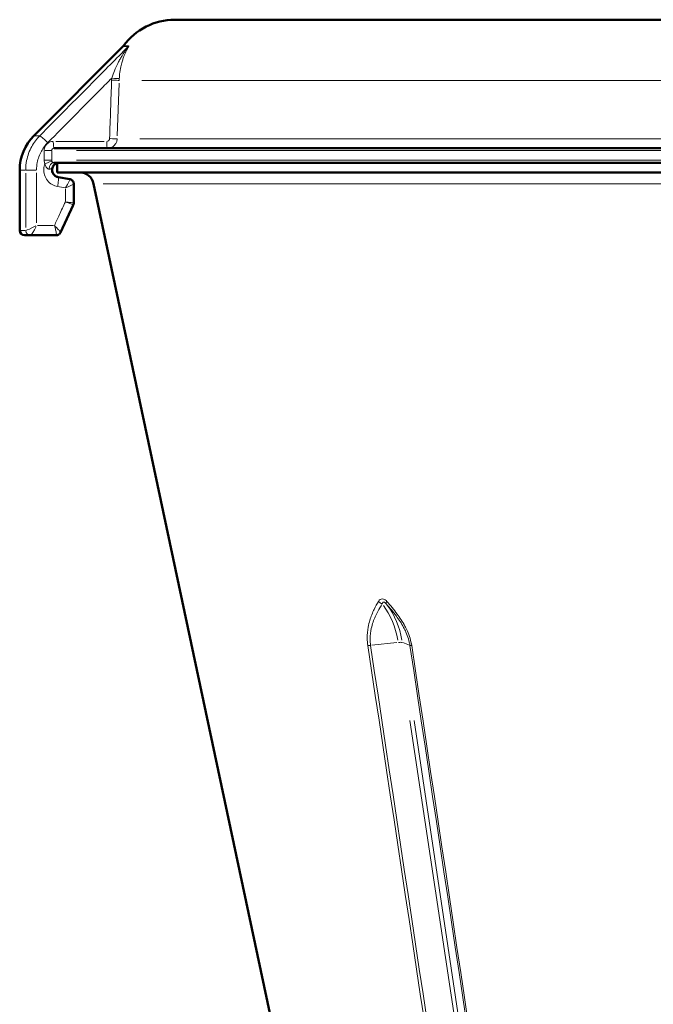
# Model space of a CAD drawing. Units: millimetres. Extents: x 576 to 2574, y 142 to 2445.
# Drawn here: x 1997 to 2128, y 2230 to 2434 of the extents above; entities that cross this region are included whole.
import ezdxf

# ---------------------------------------------------------------- set-up
doc = ezdxf.new("R2010")
doc.units = ezdxf.units.MM
doc.header["$LTSCALE"] = 5
doc.layers.add('A1 contornos visíveis', color=7, linetype='Continuous', lineweight=50)
doc.layers.add('B1 arestas tangentes', color=7, linetype='Continuous', lineweight=13)

msp = doc.modelspace()

# ---------------------------------------------------------------- linework, layer by layer
at = {"layer": 'A1 contornos visíveis'}
for p, q in [((2315.29, 2433.775), (2029.383, 2433.775)), ((2018.69, 2428.203), (2000.265, 2409.779)), ((2004.475, 2407.221), (2340.198, 2407.221)), ((2340.286, 2404.221), (2004.387, 2404.221)), ((2005.111, 2402.221), (2005.111, 2404.16)), ((1997.337, 2390.221), (1997.337, 2402.708)), ((2339.562, 2402.221), (2005.111, 2402.221)), ((2005.272, 2401.243), (2007.685, 2400.814)), ((2008.516, 2399.822), (2008.516, 2395.892)), ((2106.174, 1959.765), (2012.632, 2399.844)), ((2008.424, 2395.472), (2005.805, 2389.808)), ((1999.574, 2389.221), (1998.337, 2389.221)), ((1999.576, 2389.221), (1999.574, 2389.221)), ((1999.576, 2389.221), (2004.886, 2389.221))]:
    msp.add_line(p, q, dxfattribs=at)
for centre, radius, start, end in [((2029.383, 2420.775), 13, 90, 144.22463), ((2017.7, 2429.193), 1.4, 315, 324.22463), ((2007.337, 2402.708), 10, 135, 180), ((2009.698, 2399.221), 3, 12, 90), ((1998.337, 2390.221), 1, 180, 270)]:
    msp.add_arc(centre, radius, start, end, dxfattribs=at)
msp.add_ellipse((2004.872, 2390.235), major_axis=(-0.753, 0.691), ratio=0.9855857, start_param=2.3203461, end_param=2.4065175, dxfattribs=at)
for points, knots in [([(2005.525, 2404.221), (2005.363, 2404.221), (2005.202, 2404.193), (2004.898, 2404.087), (2004.755, 2404.009), (2004.502, 2403.811), (2004.392, 2403.691), (2004.217, 2403.425), (2004.151, 2403.279), (2004.067, 2402.975), (2004.049, 2402.817), (2004.062, 2402.504), (2004.092, 2402.35), (2004.198, 2402.056), (2004.273, 2401.918), (2004.464, 2401.67), (2004.579, 2401.561), (2004.84, 2401.384), (2004.985, 2401.316), (2005.181, 2401.261), (2005.227, 2401.251), (2005.272, 2401.243)], [1.1606398, 1.1606398, 1.1606398, 1.1606398, 1.2770381, 1.2770381, 1.3924233, 1.3924233, 1.5053624, 1.5053624, 1.6157123, 1.6157123, 1.7242997, 1.7242997, 1.8323837, 1.8323837, 1.9412993, 1.9412993, 2.0521985, 2.0521985, 2.1657007, 2.1657007, 2.1990945, 2.1990945, 2.1990945, 2.1990945]), ([(2008.516, 2399.822), (2008.516, 2399.889), (2008.51, 2399.967), (2008.468, 2400.142), (2008.432, 2400.239), (2008.323, 2400.426), (2008.249, 2400.514), (2008.086, 2400.655), (2007.998, 2400.707), (2007.834, 2400.78), (2007.758, 2400.8), (2007.69, 2400.813), (2007.688, 2400.813), (2007.685, 2400.814)], [0.16747336, 0.16747336, 0.16747336, 0.16747336, 0.169627583, 0.169627583, 0.171781805, 0.171781805, 0.173900459, 0.173900459, 0.176016669, 0.176016669, 0.178170892, 0.178170892, 0.178244473, 0.178244473, 0.178244473, 0.178244473]), ([(2008.516, 2395.892), (2008.516, 2395.864), (2008.515, 2395.836), (2008.51, 2395.778), (2008.506, 2395.749), (2008.496, 2395.691), (2008.49, 2395.663), (2008.475, 2395.606), (2008.466, 2395.578), (2008.446, 2395.524), (2008.435, 2395.498), (2008.424, 2395.472)], [-0.0118394824, -0.0118394824, -0.0118394824, -0.0118394824, -0.0115983942, -0.0115983942, -0.0113573059, -0.0113573059, -0.0111162177, -0.0111162177, -0.0108751294, -0.0108751294, -0.0106340411, -0.0106340411, -0.0106340411, -0.0106340411]), ([(2005.805, 2389.808), (2005.781, 2389.757), (2005.751, 2389.703), (2005.673, 2389.592), (2005.625, 2389.537), (2005.512, 2389.434), (2005.448, 2389.387), (2005.312, 2389.311), (2005.24, 2389.282), (2005.102, 2389.241), (2005.035, 2389.23), (2004.974, 2389.224)], [0.15884434, 0.15884434, 0.15884434, 0.15884434, 0.160998136, 0.160998136, 0.163151932, 0.163151932, 0.165305729, 0.165305729, 0.167459525, 0.167459525, 0.169613322, 0.169613322, 0.169613322, 0.169613322])]:
    msp.add_open_spline(points, degree=3, knots=knots, dxfattribs=at)
for points in [[(2004.275, 2403.511), (2004.314, 2403.575), (2004.358, 2403.637), (2004.406, 2403.694)], [(2004.582, 2403.872), (2004.639, 2403.921), (2004.7, 2403.965), (2004.764, 2404.005)], [(2004.989, 2404.118), (2005.029, 2404.134), (2005.07, 2404.148), (2005.111, 2404.16)], [(2004.058, 2402.609), (2004.053, 2402.687), (2004.053, 2402.766), (2004.059, 2402.845)], [(2004.164, 2402.152), (2004.134, 2402.226), (2004.11, 2402.303), (2004.093, 2402.381)], [(2004.096, 2403.075), (2004.114, 2403.15), (2004.137, 2403.224), (2004.166, 2403.295)], [(2004.406, 2401.748), (2004.354, 2401.81), (2004.307, 2401.876), (2004.266, 2401.946)], [(2004.765, 2401.437), (2004.695, 2401.48), (2004.629, 2401.528), (2004.567, 2401.583)], [(2005.272, 2401.243), (2005.169, 2401.261), (2005.068, 2401.291), (2004.97, 2401.331)]]:
    msp.add_open_spline(points, degree=3, dxfattribs=at)
at = {"layer": 'B1 arestas tangentes'}
for p, q in [((2019.65, 2428.203), (2018.693, 2428.203)), ((2018.838, 2428.375), (2019.795, 2428.375)), ((2017.515, 2409.755), (2017.891, 2420.625)), ((2322.084, 2421.229), (2022.59, 2421.229)), ((2000.269, 2409.779), (2001.367, 2409.779)), ((2014.779, 2408.621), (2004.844, 2408.621)), ((2022.184, 2409.151), (2322.489, 2409.151)), ((2002.409, 2406.621), (2002.409, 2404.821)), ((2002.517, 2406.721), (2003.958, 2406.721)), ((2003.978, 2404.821), (2003.978, 2406.621)), ((2335.61, 2406.721), (2009.063, 2406.721)), ((2002.517, 2404.721), (2003.958, 2404.721)), ((2335.61, 2404.721), (2009.063, 2404.721)), ((1998.46, 2402.708), (1997.34, 2402.708)), ((1998.581, 2402.084), (1998.581, 2390.845)), ((1998.606, 2402.708), (2000.671, 2402.708)), ((2000.828, 2391.795), (2000.828, 2402.134)), ((2330.074, 2399.844), (2014.599, 2399.844)), ((2006.777, 2398.846), (2006.777, 2396.256)), ((2004.331, 2391.221), (2001.012, 2391.221)), ((1997.34, 2390.221), (1998.46, 2390.221)), ((1998.581, 2390.221), (1998.584, 2390.221)), ((2075.319, 2305.025), (2070.181, 2304.468)), ((2077.962, 2304.468), (2076.532, 2305.025)), ((2078.03, 2288.917), (2121.694, 1998.407)), ((2122.543, 1998.407), (2078.879, 2288.917))]:
    msp.add_line(p, q, dxfattribs=at)
for centre, major_axis, ratio, start_param, end_param in [((2018.771, 2429.193), (0, 1.4), 0.9930741, 3.9350408, 4.0799409), ((2016.547, 2421.691), (1.397, -0.088), 0.0083, 4.659847, 6.0655708), ((2016.527, 2421.277), (1.399, -0.048), 0.0045555, 4.6596633, 6.0653769), ((2002.89, 2408.365), (-1.42, 1.408), 0.0922991, 4.6985215, 6.1196964), ((2004.475, 2408.621), (0, -1.4), 0.1305262, 4.7909288, 6.2046455), ((2015.514, 2408.621), (0, -1.4), 0.1305262, 4.7909288, 6.2046455), ((2016.108, 2409.2), (1.399, -0.048), 0.0045555, 4.6596645, 6.0653995), ((2002.735, 2403.992), (1.295, 0.533), 0.0500371, 0.2067135, 1.6136347), ((2004.387, 2402.821), (0, 1.4), 0.684501, 0.0766083, 1.4555585), ((2004.922, 2399.274), (0.35, 1.969), 0.1285435, 4.8126417, 6.2057883), ((1999.574, 2390.221), (0, -1), 0.9928876, 4.7909288, 6.2046455), ((1999.576, 2390.221), (0, -1), 0.9914449, 4.7909288, 6.2046455), ((2000.567, 2391.221), (-1.999, -0.995), 0.0523536, 0.1834036, 1.5971203), ((2000.567, 2391.221), (-1.004, -1.997), 0.1044929, 0.1310074, 1.5447241), ((2004.888, 2390.221), (0.086, -0.996), 0.9922541, 6.2020292, 6.2789139), ((2072.363, 2313.806), (-1.036, 0.606), 0.612781, 1.0910537, 1.8196981), ((2065.469, 2302.009), (0, -14.654), 0.7071068, 1.812298, 2.3894175), ((2074.06, 2313.806), (-0.893, -0.802), 0.3990775, 5.459189, 6.1878333), ((2066.318, 2302.009), (0, 14.654), 0.7071068, 4.9538907, 5.5310101), ((2070.19, 2304.653), (-1.187, -0.179), 0.1469092, 0.7577089, 1.2694625), ((2075.31, 2304.84), (1.187, 0.178), 0.1470158, 0.3031128, 1.2455906), ((2079.184, 2304.653), (-1.187, -0.178), 0.1473989, 0.2791985, 0.7909521)]:
    msp.add_ellipse(centre, major_axis=major_axis, ratio=ratio, start_param=start_param, end_param=end_param, dxfattribs=at)
for points, knots in [([(2019.754, 2428.203), (2017.287, 2425.715), (2014.82, 2423.227), (2008.731, 2417.086), (2005.108, 2413.432), (2001.486, 2409.779)], [-2.6057069, -2.6057069, -2.6057069, -2.6057069, -1.5500783, -1.5500783, 0, 0, 0, 0]), ([(2019.754, 2428.203), (2019.756, 2428.203), (2019.757, 2428.201), (2019.753, 2428.189), (2019.746, 2428.177), (2019.728, 2428.147), (2019.717, 2428.13), (2019.686, 2428.083), (2019.663, 2428.05), (2019.605, 2427.968), (2019.57, 2427.917), (2019.493, 2427.809), (2019.453, 2427.751), (2019.352, 2427.608), (2019.291, 2427.52), (2019.149, 2427.315), (2019.068, 2427.197), (2018.909, 2426.958), (2018.831, 2426.839), (2018.638, 2426.54), (2018.525, 2426.359), (2018.269, 2425.936), (2018.128, 2425.692), (2017.856, 2425.204), (2017.726, 2424.959), (2017.417, 2424.348), (2017.243, 2423.978), (2016.869, 2423.118), (2016.678, 2422.624), (2016.458, 2421.984), (2016.41, 2421.837), (2016.364, 2421.691)], [-0.90981576, -0.90981576, -0.90981576, -0.90981576, -0.89993623, -0.89993623, -0.88412898, -0.88412898, -0.87069151, -0.87069151, -0.84966682, -0.84966682, -0.82233473, -0.82233473, -0.79358376, -0.79358376, -0.75281712, -0.75281712, -0.69982049, -0.69982049, -0.64830964, -0.64830964, -0.57265316, -0.57265316, -0.47429973, -0.47429973, -0.37823809, -0.37823809, -0.23745906, -0.23745906, -0.05444631, -0.05444631, 0, 0, 0, 0]), ([(2017.93, 2421.602), (2017.941, 2421.765), (2017.953, 2421.928), (2018.018, 2422.638), (2018.093, 2423.177), (2018.27, 2424.1), (2018.361, 2424.492), (2018.537, 2425.131), (2018.615, 2425.385), (2018.784, 2425.888), (2018.875, 2426.137), (2019.046, 2426.565), (2019.123, 2426.747), (2019.257, 2427.045), (2019.312, 2427.163), (2019.425, 2427.399), (2019.483, 2427.516), (2019.586, 2427.716), (2019.63, 2427.801), (2019.703, 2427.941), (2019.733, 2427.997), (2019.787, 2428.101), (2019.813, 2428.15), (2019.853, 2428.228), (2019.868, 2428.26), (2019.888, 2428.305), (2019.895, 2428.321), (2019.905, 2428.35), (2019.907, 2428.362), (2019.905, 2428.373), (2019.903, 2428.375), (2019.899, 2428.375)], [0, 0, 0, 0, 0.05444631, 0.05444631, 0.23745906, 0.23745906, 0.37823809, 0.37823809, 0.47429973, 0.47429973, 0.57265316, 0.57265316, 0.64830964, 0.64830964, 0.69982049, 0.69982049, 0.75281712, 0.75281712, 0.79358376, 0.79358376, 0.82233473, 0.82233473, 0.84966682, 0.84966682, 0.87069151, 0.87069151, 0.88412898, 0.88412898, 0.89993623, 0.89993623, 0.90981576, 0.90981576, 0.90981576, 0.90981576]), ([(2003.151, 2408.365), (2006.774, 2412.018), (2010.396, 2415.672), (2014.8, 2420.114), (2015.582, 2420.902), (2016.364, 2421.691)], [0, 0, 0, 0, 1.5500783, 1.5500783, 1.8846304, 1.8846304, 1.8846304, 1.8846304]), ([(2016.364, 2421.691), (2016.36, 2421.622), (2016.356, 2421.553), (2016.349, 2421.415), (2016.346, 2421.346), (2016.344, 2421.277)], [0, 0, 0, 0, 0.020680134, 0.020680134, 0.041360268, 0.041360268, 0.041360268, 0.041360268]), ([(2016.344, 2421.277), (2016.274, 2419.265), (2016.205, 2417.252), (2016.065, 2413.226), (2015.995, 2411.213), (2015.926, 2409.2)], [0, 0, 0, 0, 0.604254, 0.604254, 1.2085081, 1.2085081, 1.2085081, 1.2085081]), ([(2017.912, 2421.229), (2017.914, 2421.291), (2017.917, 2421.353), (2017.923, 2421.477), (2017.926, 2421.539), (2017.93, 2421.602)], [-0.041360268, -0.041360268, -0.041360268, -0.041360268, -0.020680134, -0.020680134, 0, 0, 0, 0]), ([(2001.486, 2409.779), (2000.833, 2409.121), (2000.273, 2408.37), (1999.326, 2406.648), (1998.968, 2405.661), (1998.644, 2404.006), (1998.581, 2403.357), (1998.581, 2402.708)], [-0.62829526, -0.62829526, -0.62829526, -0.62829526, -0.40495266, -0.40495266, -0.15575102, -0.15575102, 0, 0, 0, 0]), ([(2000.828, 2402.708), (2000.828, 2403.227), (2000.878, 2403.746), (2001.137, 2405.071), (2001.423, 2405.86), (2002.181, 2407.238), (2002.629, 2407.838), (2003.151, 2408.365)], [0, 0, 0, 0, 0.15575102, 0.15575102, 0.40495266, 0.40495266, 0.62829526, 0.62829526, 0.62829526, 0.62829526]), ([(2004.292, 2408.621), (2004.17, 2408.621), (2004.048, 2408.609), (2003.736, 2408.547), (2003.55, 2408.478), (2003.156, 2408.258), (2002.959, 2408.087), (2002.601, 2407.621), (2002.469, 2407.303), (2002.414, 2406.889), (2002.409, 2406.805), (2002.409, 2406.721)], [0, 0, 0, 0, 0.03700496, 0.03700496, 0.09621289, 0.09621289, 0.1731832, 0.1731832, 0.27324461, 0.27324461, 0.2984455, 0.2984455, 0.2984455, 0.2984455]), ([(2015.926, 2409.2), (2015.924, 2409.161), (2015.919, 2409.122), (2015.896, 2409.023), (2015.873, 2408.965), (2015.8, 2408.842), (2015.744, 2408.781), (2015.579, 2408.661), (2015.455, 2408.621), (2015.331, 2408.621)], [0, 0, 0, 0, 0.011684062, 0.011684062, 0.030378562, 0.030378562, 0.054681411, 0.054681411, 0.092151053, 0.092151053, 0.092151053, 0.092151053]), ([(2015.514, 2407.221), (2015.926, 2407.221), (2016.338, 2407.355), (2016.889, 2407.756), (2017.074, 2407.959), (2017.318, 2408.368), (2017.396, 2408.563), (2017.472, 2408.892), (2017.49, 2409.021), (2017.494, 2409.151)], [-0.092151053, -0.092151053, -0.092151053, -0.092151053, -0.054681411, -0.054681411, -0.030378562, -0.030378562, -0.011684062, -0.011684062, 0, 0, 0, 0]), ([(2003.978, 2406.721), (2003.978, 2406.743), (2003.979, 2406.765), (2003.994, 2406.874), (2004.029, 2406.958), (2004.123, 2407.08), (2004.175, 2407.125), (2004.279, 2407.183), (2004.328, 2407.201), (2004.411, 2407.218), (2004.443, 2407.221), (2004.475, 2407.221)], [-0.2984455, -0.2984455, -0.2984455, -0.2984455, -0.27324461, -0.27324461, -0.1731832, -0.1731832, -0.09621289, -0.09621289, -0.03700496, -0.03700496, 0, 0, 0, 0]), ([(2002.552, 2403.992), (2002.43, 2403.675), (2002.353, 2403.339), (2002.256, 2402.117), (2002.534, 2401.211), (2003.606, 2399.871), (2004.366, 2399.419), (2005.183, 2399.274)], [1.58027272, 1.58027272, 1.58027272, 1.58027272, 1.68248978, 1.68248978, 1.94811693, 1.94811693, 2.19909453, 2.19909453, 2.19909453, 2.19909453]), ([(2002.409, 2404.721), (2002.409, 2404.597), (2002.421, 2404.474), (2002.468, 2404.23), (2002.505, 2404.109), (2002.552, 2403.992)], [0, 0, 0, 0, 0.037001288, 0.037001288, 0.074744147, 0.074744147, 0.074744147, 0.074744147]), ([(2002.552, 2403.992), (2002.589, 2403.738), (2002.675, 2403.502), (2002.877, 2403.18), (2002.975, 2403.071), (2003.15, 2402.94), (2003.225, 2402.902), (2003.342, 2402.873), (2003.387, 2402.87), (2003.43, 2402.875)], [0, 0, 0, 0, 0.09302136, 0.09302136, 0.1588586, 0.1588586, 0.20663737, 0.20663737, 0.2364991, 0.2364991, 0.2364991, 0.2364991]), ([(2003.43, 2402.875), (2003.577, 2402.892), (2003.705, 2402.915), (2003.92, 2403.013), (2003.993, 2403.08), (2004.156, 2403.352), (2004.207, 2403.446), (2004.383, 2403.687), (2004.509, 2403.837), (2004.919, 2404.11), (2005.216, 2404.221), (2005.525, 2404.221)], [0, 0, 0, 0, 0.1018565, 0.1018565, 0.2078422, 0.2078422, 0.24671259, 0.24671259, 0.2848247, 0.2848247, 0.32293682, 0.32293682, 0.32293682, 0.32293682]), ([(2004.016, 2404.529), (2004.003, 2404.56), (2003.994, 2404.591), (2003.981, 2404.656), (2003.978, 2404.688), (2003.978, 2404.721)], [-0.074744147, -0.074744147, -0.074744147, -0.074744147, -0.037001288, -0.037001288, 0, 0, 0, 0]), ([(2004.387, 2404.221), (2004.374, 2404.221), (2004.36, 2404.222), (2004.32, 2404.23), (2004.293, 2404.239), (2004.226, 2404.271), (2004.185, 2404.299), (2004.094, 2404.386), (2004.047, 2404.454), (2004.016, 2404.529)], [-0.2364991, -0.2364991, -0.2364991, -0.2364991, -0.20663737, -0.20663737, -0.1588586, -0.1588586, -0.09302136, -0.09302136, 0, 0, 0, 0]), ([(2007.685, 2400.814), (2007.702, 2400.811), (2007.71, 2400.793), (2007.705, 2400.708), (2007.676, 2400.618), (2007.565, 2400.357), (2007.471, 2400.171), (2007.259, 2399.783), (2007.141, 2399.579), (2006.938, 2399.246), (2006.859, 2399.118), (2006.777, 2398.99)], [-0.17824447, -0.17824447, -0.17824447, -0.17824447, -0.15634722, -0.15634722, -0.1195717, -0.1195717, -0.07176354, -0.07176354, -0.0268236, -0.0268236, 0.0005829, 0.0005829, 0.0005829, 0.0005829]), ([(2006.777, 2398.99), (2006.916, 2399.049), (2007.053, 2399.108), (2007.405, 2399.261), (2007.615, 2399.355), (2008.001, 2399.533), (2008.179, 2399.619), (2008.407, 2399.739), (2008.477, 2399.781), (2008.512, 2399.812), (2008.516, 2399.818), (2008.516, 2399.822)], [-0.0005829, -0.0005829, -0.0005829, -0.0005829, 0.0268236, 0.0268236, 0.07176354, 0.07176354, 0.1195717, 0.1195717, 0.15634722, 0.15634722, 0.16747336, 0.16747336, 0.16747336, 0.16747336]), ([(2006.777, 2396.112), (2006.371, 2395.234), (2005.965, 2394.356), (2005.559, 2393.478), (2005.211, 2392.726), (2004.864, 2391.973), (2004.516, 2391.221)], [3.77065954, 3.77065954, 3.77065954, 3.77065954, 4.06127791, 4.06127791, 4.06127791, 4.31035812, 4.31035812, 4.31035812, 4.31035812]), ([(2008.516, 2395.892), (2008.516, 2395.894), (2008.506, 2395.897), (2008.43, 2395.911), (2008.301, 2395.93), (2007.923, 2395.978), (2007.666, 2396.01), (2007.188, 2396.065), (2006.983, 2396.089), (2006.777, 2396.112)], [0.01183948, 0.01183948, 0.01183948, 0.01183948, 0.0292891, 0.0292891, 0.07615166, 0.07615166, 0.12483385, 0.12483385, 0.15680675, 0.15680675, 0.15680675, 0.15680675]), ([(2006.777, 2396.112), (2006.974, 2396.045), (2007.169, 2395.977), (2007.624, 2395.815), (2007.867, 2395.724), (2008.224, 2395.582), (2008.346, 2395.528), (2008.417, 2395.486), (2008.426, 2395.477), (2008.424, 2395.472)], [-0.15680675, -0.15680675, -0.15680675, -0.15680675, -0.12483385, -0.12483385, -0.07615166, -0.07615166, -0.0292891, -0.0292891, -0.01063404, -0.01063404, -0.01063404, -0.01063404]), ([(2005.805, 2389.808), (2005.809, 2389.816), (2005.807, 2389.83), (2005.78, 2389.897), (2005.718, 2389.984), (2005.515, 2390.226), (2005.359, 2390.395), (2004.981, 2390.779), (2004.752, 2391.001), (2004.516, 2391.221)], [-0.15884434, -0.15884434, -0.15884434, -0.15884434, -0.1443096, -0.1443096, -0.10382365, -0.10382365, -0.05451858, -0.05451858, 0.00053021, 0.00053021, 0.00053021, 0.00053021]), ([(2004.516, 2391.221), (2004.613, 2390.911), (2004.702, 2390.6), (2004.837, 2390.06), (2004.887, 2389.823), (2004.937, 2389.481), (2004.944, 2389.36), (2004.925, 2389.246), (2004.91, 2389.223), (2004.889, 2389.221)], [-0.00053021, -0.00053021, -0.00053021, -0.00053021, 0.05451858, 0.05451858, 0.10382365, 0.10382365, 0.1443096, 0.1443096, 0.16961332, 0.16961332, 0.16961332, 0.16961332]), ([(2004.889, 2389.221), (2004.888, 2389.221), (2004.888, 2389.221), (2004.887, 2389.221), (2004.887, 2389.221), (2004.886, 2389.221)], [0, 0, 0, 0, 0.0005345711, 0.0005345711, 0.0010691422, 0.0010691422, 0.0010691422, 0.0010691422]), ([(2073.237, 2313.557), (2073.044, 2313.77), (2072.823, 2313.943), (2072.407, 2314.091), (2072.22, 2314.096), (2071.919, 2313.989), (2071.801, 2313.904), (2071.634, 2313.722), (2071.577, 2313.643), (2071.526, 2313.557)], [0, 0, 0, 0, 0.09368842, 0.09368842, 0.16965434, 0.16965434, 0.2300835, 0.2300835, 0.26785172, 0.26785172, 0.26785172, 0.26785172]), ([(2071.526, 2313.557), (2071.211, 2313.025), (2070.914, 2312.476), (2070.298, 2311.19), (2069.992, 2310.437), (2069.609, 2309.182), (2069.492, 2308.717), (2069.263, 2307.505), (2069.186, 2306.732), (2069.204, 2305.424), (2069.246, 2304.912), (2069.322, 2304.403)], [-42.7772453, -42.7772453, -42.7772453, -42.7772453, -42.5438189, -42.5438189, -42.2504547, -42.2504547, -42.0867739, -42.0867739, -41.8368978, -41.8368978, -41.6807251, -41.6807251, -41.6807251, -41.6807251]), ([(2069.895, 2304.437), (2069.825, 2304.904), (2069.791, 2305.375), (2069.796, 2306.581), (2069.89, 2307.296), (2070.148, 2308.427), (2070.277, 2308.862), (2070.691, 2310.044), (2071.017, 2310.757), (2071.665, 2311.986), (2071.976, 2312.512), (2072.303, 2313.025)], [41.6807251, 41.6807251, 41.6807251, 41.6807251, 41.8368978, 41.8368978, 42.0867739, 42.0867739, 42.2504547, 42.2504547, 42.5438189, 42.5438189, 42.7772453, 42.7772453, 42.7772453, 42.7772453]), ([(2072.303, 2313.025), (2072.311, 2313.088), (2072.325, 2313.147), (2072.373, 2313.279), (2072.415, 2313.34), (2072.544, 2313.417), (2072.638, 2313.414), (2072.872, 2313.307), (2073.015, 2313.182), (2073.151, 2313.025)], [-0.26785172, -0.26785172, -0.26785172, -0.26785172, -0.2300835, -0.2300835, -0.16965434, -0.16965434, -0.09368842, -0.09368842, 0, 0, 0, 0]), ([(2073.151, 2313.025), (2073.871, 2312.227), (2074.569, 2311.398), (2075.766, 2309.781), (2076.283, 2309), (2076.902, 2307.858), (2077.064, 2307.532), (2077.605, 2306.319), (2077.901, 2305.372), (2078.041, 2304.437)], [40.584205, 40.584205, 40.584205, 40.584205, 40.9473158, 40.9473158, 41.2502594, 41.2502594, 41.368381, 41.368381, 41.6807251, 41.6807251, 41.6807251, 41.6807251]), ([(2078.393, 2304.403), (2078.24, 2305.422), (2077.922, 2306.45), (2077.347, 2307.757), (2077.174, 2308.108), (2076.518, 2309.331), (2075.972, 2310.159), (2074.716, 2311.863), (2073.986, 2312.729), (2073.237, 2313.557)], [-41.6807251, -41.6807251, -41.6807251, -41.6807251, -41.368381, -41.368381, -41.2502594, -41.2502594, -40.9473158, -40.9473158, -40.584205, -40.584205, -40.584205, -40.584205]), ([(2069.322, 2304.403), (2077.588, 2249.533), (2085.858, 2194.664), (2102.092, 2087.075), (2110.054, 2034.356), (2118.04, 1981.64)], [-33.00001, -33.00001, -33.00001, -33.00001, -16.1705171, -16.1705171, 0, 0, 0, 0]), ([(2118.646, 1981.673), (2110.65, 2034.389), (2102.681, 2087.109), (2086.437, 2194.697), (2078.164, 2249.567), (2069.895, 2304.437)], [0, 0, 0, 0, 16.1705171, 16.1705171, 33.00001, 33.00001, 33.00001, 33.00001]), ([(2078.041, 2304.437), (2086.367, 2249.003), (2094.692, 2193.57), (2110.843, 2085.982), (2118.671, 2033.826), (2126.491, 1981.673)], [0, 0, 0, 0, 17.0023265, 17.0023265, 33.00001, 33.00001, 33.00001, 33.00001]), ([(2126.881, 1981.64), (2119.049, 2033.793), (2111.214, 2085.948), (2095.051, 2193.537), (2086.723, 2248.97), (2078.393, 2304.403)], [-33.00001, -33.00001, -33.00001, -33.00001, -17.0023265, -17.0023265, 0, 0, 0, 0])]:
    msp.add_open_spline(points, degree=3, knots=knots, dxfattribs=at)
msp.add_open_spline([(2005.183, 2399.274), (2005.714, 2399.179), (2006.246, 2399.085), (2006.777, 2398.99)], degree=3, dxfattribs=at)

doc.saveas('drawing.dxf')
